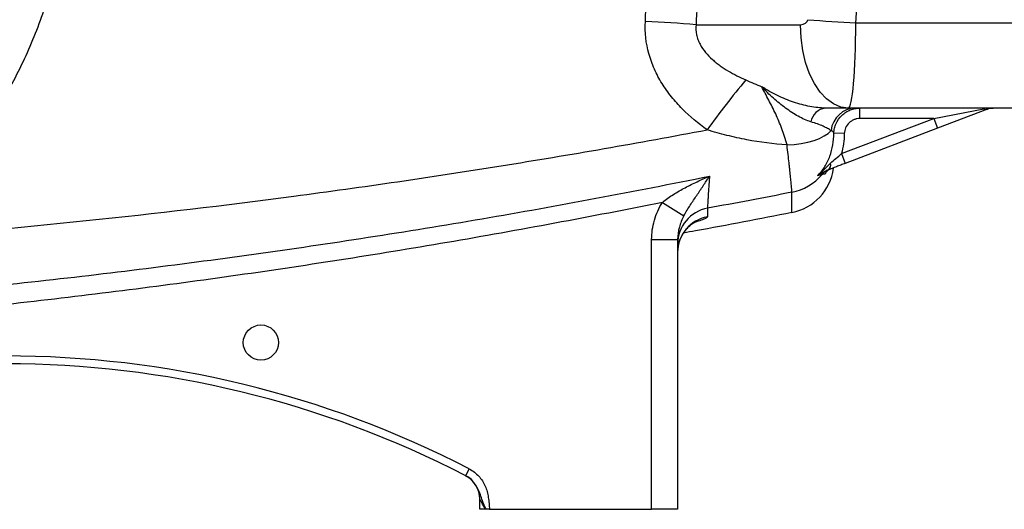
# Model space of a CAD drawing. Units: inches. Extents: x -31.5 to 65.7, y -20.2 to 32.6.
# Drawn here: x -23.1 to -15.7, y 0.8 to 4.5 of the extents above; entities that cross this region are included whole.
import ezdxf

# ---------------------------------------------------------------- set-up
doc = ezdxf.new("R2010")
doc.units = ezdxf.units.IN
doc.header["$MEASUREMENT"] = 0

msp = doc.modelspace()

# ---------------------------------------------------------------- linework, layer by layer
at = {"color": 7, "linetype": 'Continuous', "lineweight": 25}
for p, q in [((-18.0299, 4.4505), (-17.2408, 4.4505)), ((-16.8222, 4.4634), (-14.6646, 4.4634)), ((-16.878, 3.8206), (-17.052, 3.8206)), ((-14.6646, 3.8206), (-16.878, 3.8206)), ((-16.7911, 3.7418), (-16.7911, 3.8206)), ((-16.2339, 3.7418), (-15.8547, 3.8141)), ((-15.8267, 3.8128), (-16.2059, 3.6683)), ((-16.9304, 3.4763), (-16.2339, 3.7418)), ((-16.2339, 3.7418), (-16.7911, 3.7418)), ((-16.2339, 3.7418), (-16.2059, 3.6683)), ((-16.2059, 3.6683), (-16.9024, 3.4027)), ((-16.9092, 3.6275), (-16.9879, 3.63)), ((-16.9304, 3.4763), (-16.9024, 3.4027)), ((-18.2841, 3.1082), (-18.1212, 3.0073)), ((-18.3654, 0.7891), (-18.3654, 2.8265)), ((-18.3654, 2.8265), (-18.1686, 2.8265)), ((-18.1686, 2.8265), (-18.1686, 0.7891)), ((-19.7702, 1.0417), (-19.7431, 1.0941)), ((-19.6646, 0.7891), (-19.6646, 0.8673)), ((-19.6227, 0.7891), (-19.6646, 0.7891)), ((-19.5905, 0.7891), (-18.3654, 0.7891)), ((-18.1686, 0.7891), (-18.3654, 0.7891))]:
    msp.add_line(p, q, dxfattribs=at)
at = {"color": 7, "linetype": 'Continuous', "lineweight": 25, "flags": 128}
for points in [[(-16.878, 3.8206), (-16.9347, 3.8283), (-16.9901, 3.8514), (-17.0427, 3.8892), (-17.0913, 3.9409), (-17.1346, 4.0051), (-17.1715, 4.0802), (-17.2013, 4.1645), (-17.2231, 4.2558), (-17.2364, 4.352), (-17.2408, 4.4505)], [(-17.3422, 3.5419), (-17.2873, 3.5458), (-17.2342, 3.5529), (-17.1841, 3.5632), (-17.1379, 3.5762), (-17.0967, 3.5919), (-17.0611, 3.6098), (-17.0319, 3.6296), (-17.0098, 3.651)]]:
    msp.add_lwpolyline(points, dxfattribs=at)
at = {"color": 7, "linetype": 'Continuous', "lineweight": 25}
msp.add_circle((-21.3182, 2.0489), 0.1329, dxfattribs=at)
for centre, radius, start, end in [((-19.1431, -9.8314), 14.3253, 85.54294, 87.07739), ((-16.0831, 17.8676), 13.4246, 265.29198, 266.84433), ((-12.6509, -0.1405), 6.5152, 140.16748, 144.35737), ((-17.033, 3.6906), 0.1314, 98.31311, 168.47627), ((-16.8201, 3.6298), 0.1908, 91.17227, 173.62523), ((-15.8391, 3.8485), 0.0377, 245.51807, 289.2099), ((-17.3812, 3.4176), 0.3937, 281.13474, 352.40827), ((-16.9874, 3.2457), 0.1164, 110.88169, 140.94471), ((-17.0575, 3.392), 0.0466, 305.13089, 15.47032), ((-17.3807, 3.5712), 0.3941, 281.00336, 320.22507), ((-17.894, 2.7936), 0.2746, 100.28446, 179.89248), ((-17.8936, 2.7289), 0.275, 100.37622, 179.93751), ((-23.2473, -5.6702), 7.6181, 62.61362, 117.38638), ((-23.2473, -5.6702), 7.5591, 62.61362, 117.38638), ((-19.8615, 0.8673), 0.1969, 360, 62.61979)]:
    msp.add_arc(centre, radius, start, end, dxfattribs=at)
for centre, major_axis, ratio, start_param, end_param in [((-60.5893, 5.7103), (43.8015, 0), 0.719064, 6.243584, 6.321157), ((-17.2408, 4.4899), (0.0559, 0), 0.704682, 4.712389, 6.243584), ((-16.878, 4.4899), (0, 0.6693), 0.083475, 3.141593, 4.672787)]:
    msp.add_ellipse(centre, major_axis=major_axis, ratio=ratio, start_param=start_param, end_param=end_param, dxfattribs=at)
for points, knots in [([(-22.7747, 5.5198), (-22.7754, 5.5072), (-22.7768, 5.4819), (-22.7794, 5.4441), (-22.7824, 5.4063), (-22.7858, 5.3686), (-22.7896, 5.3308), (-22.7938, 5.2932), (-22.7984, 5.2556), (-22.8034, 5.218), (-22.8088, 5.1805), (-22.8146, 5.143), (-22.8208, 5.1056), (-22.8274, 5.0682), (-22.8344, 5.0309), (-22.8418, 4.9936), (-22.8496, 4.9563), (-22.8578, 4.9192), (-22.8793, 4.8263), (-22.9187, 4.6791), (-22.9846, 4.4804), (-23.062, 4.2857), (-23.1505, 4.0961), (-23.2497, 3.9121), (-23.3591, 3.7346), (-23.4786, 3.5637), (-23.5805, 3.4346), (-23.6587, 3.3432), (-23.7093, 3.2865), (-23.7609, 3.231), (-23.8137, 3.1766), (-23.8675, 3.1234), (-23.9224, 3.0713), (-23.9785, 3.0204), (-24.0356, 2.9707), (-24.0939, 2.9221), (-24.1532, 2.8746), (-24.1935, 2.844), (-24.2137, 2.8286)], [0, 0, 0, 0, 0.012037, 0.024068, 0.036094, 0.048117, 0.060137, 0.072157, 0.084177, 0.096199, 0.108224, 0.120253, 0.132288, 0.14433, 0.156381, 0.168441, 0.180512, 0.192596, 0.204693, 0.271216, 0.337543, 0.403895, 0.470497, 0.536752, 0.602808, 0.668886, 0.735206, 0.759357, 0.78346, 0.807526, 0.831566, 0.85559, 0.879608, 0.903633, 0.927673, 0.951741, 0.975846, 1, 1, 1, 1]), ([(-17.9456, 3.656), (-18.0129, 3.7038), (-18.0759, 3.7561), (-18.1622, 3.8433), (-18.1896, 3.8738), (-18.2282, 3.9221), (-18.2407, 3.9387), (-18.2646, 3.9723), (-18.2759, 3.9894), (-18.3083, 4.0417), (-18.3276, 4.0778), (-18.3527, 4.134), (-18.3604, 4.1531), (-18.3744, 4.1921), (-18.3807, 4.2119), (-18.4081, 4.311), (-18.4172, 4.3921), (-18.4127, 4.4752)], [0, 0, 0, 0, 0.25, 0.25, 0.375, 0.375, 0.4375, 0.4375, 0.5, 0.5, 0.625, 0.625, 0.6875, 0.6875, 0.75, 0.75, 1, 1, 1, 1]), ([(-18.0299, 4.4505), (-18.0326, 4.4251), (-18.0312, 4.3998), (-18.0232, 4.3623), (-18.0196, 4.35), (-18.0108, 4.3263), (-18.0055, 4.3147), (-17.9876, 4.2808), (-17.9734, 4.2602), (-17.9417, 4.222), (-17.9244, 4.2042), (-17.8966, 4.1792), (-17.887, 4.1711), (-17.8675, 4.1555), (-17.8576, 4.148), (-17.8274, 4.1263), (-17.8067, 4.1129), (-17.7432, 4.0749), (-17.6992, 4.0528), (-17.654, 4.0327)], [0, 0, 0, 0, 0.125, 0.125, 0.1875, 0.1875, 0.25, 0.25, 0.375, 0.375, 0.5, 0.5, 0.5625, 0.5625, 0.625, 0.625, 0.75, 0.75, 1, 1, 1, 1]), ([(-17.052, 3.8206), (-17.0899, 3.8206), (-17.1293, 3.8249), (-17.1898, 3.8364), (-17.2101, 3.8411), (-17.2512, 3.8521), (-17.2719, 3.8584), (-17.3131, 3.8724), (-17.3337, 3.8802), (-17.3745, 3.8969), (-17.3948, 3.906), (-17.4351, 3.9255), (-17.4549, 3.9358), (-17.4844, 3.9523), (-17.4941, 3.9579), (-17.5086, 3.9666), (-17.5134, 3.9696), (-17.5231, 3.9755), (-17.5279, 3.9786), (-17.5326, 3.9816)], [0, 0, 0, 0, 0.25, 0.25, 0.375, 0.375, 0.5, 0.5, 0.625, 0.625, 0.75, 0.75, 0.875, 0.875, 0.9375, 0.9375, 0.96875, 0.96875, 1, 1, 1, 1]), ([(-17.1617, 3.7168), (-17.1777, 3.7215), (-17.1938, 3.7276), (-17.2259, 3.7418), (-17.2419, 3.75), (-17.2738, 3.7678), (-17.2898, 3.7775), (-17.3215, 3.7982), (-17.3373, 3.8092), (-17.3843, 3.8438), (-17.4151, 3.869), (-17.4602, 3.9093), (-17.475, 3.9232), (-17.4969, 3.9447), (-17.5041, 3.9519), (-17.5184, 3.9666), (-17.5256, 3.9741), (-17.5326, 3.9816)], [0, 0, 0, 0, 0.125, 0.125, 0.25, 0.25, 0.375, 0.375, 0.5, 0.5, 0.75, 0.75, 0.875, 0.875, 0.9375, 0.9375, 1, 1, 1, 1]), ([(-17.3422, 3.5419), (-17.3538, 3.5851), (-17.3668, 3.6257), (-17.3955, 3.7033), (-17.4112, 3.7402), (-17.4447, 3.8121), (-17.4624, 3.847), (-17.498, 3.9154), (-17.5159, 3.949), (-17.5326, 3.9816)], [0, 0, 0, 0, 0.25, 0.25, 0.5, 0.5, 0.75, 0.75, 1, 1, 1, 1]), ([(-16.9879, 3.63), (-16.9875, 3.6427), (-16.9859, 3.6552), (-16.9802, 3.68), (-16.9762, 3.692), (-16.961, 3.7264), (-16.9462, 3.7476), (-16.9189, 3.7741), (-16.909, 3.7819), (-16.888, 3.7956), (-16.8767, 3.8015), (-16.8533, 3.8109), (-16.8413, 3.8145), (-16.8166, 3.8193), (-16.8038, 3.8206), (-16.7911, 3.8206)], [0, 0, 0, 0, 0.125, 0.125, 0.25, 0.25, 0.5, 0.5, 0.625, 0.625, 0.75, 0.75, 0.875, 0.875, 1, 1, 1, 1]), ([(-15.8267, 3.8128), (-15.8197, 3.8155), (-15.8127, 3.8174), (-15.7987, 3.8199), (-15.7916, 3.8206), (-15.7846, 3.8206)], [0, 0, 0, 0, 0.5, 0.5, 1, 1, 1, 1]), ([(-16.7911, 3.7418), (-16.7988, 3.7418), (-16.8064, 3.7411), (-16.8212, 3.7382), (-16.8284, 3.7361), (-16.8425, 3.7304), (-16.8493, 3.7268), (-16.8619, 3.7186), (-16.8678, 3.7139), (-16.8842, 3.6981), (-16.8931, 3.6853), (-16.9053, 3.6578), (-16.9088, 3.6427), (-16.9092, 3.6275)], [0, 0, 0, 0, 0.125, 0.125, 0.25, 0.25, 0.375, 0.375, 0.5, 0.5, 0.75, 0.75, 1, 1, 1, 1]), ([(-24.2137, 2.8286), (-23.6881, 2.8684), (-23.1629, 2.9156), (-22.1143, 3.0245), (-21.5909, 3.0862), (-20.5456, 3.2243), (-20.0238, 3.3006), (-18.9829, 3.4675), (-18.4636, 3.5582), (-17.9456, 3.656)], [0, 0, 0, 0, 0.25, 0.25, 0.5, 0.5, 0.75, 0.75, 1, 1, 1, 1]), ([(-17.3422, 3.5419), (-17.4441, 3.5491), (-17.5452, 3.562), (-17.6962, 3.5906), (-17.7465, 3.6017), (-17.8465, 3.6268), (-17.8961, 3.6408), (-17.9456, 3.656)], [0, 0, 0, 0, 0.5, 0.5, 0.75, 0.75, 1, 1, 1, 1]), ([(-17.0098, 3.651), (-17.0169, 3.6561), (-17.0256, 3.6614), (-17.0458, 3.6722), (-17.0573, 3.6778), (-17.0828, 3.6891), (-17.0968, 3.6948), (-17.1272, 3.706), (-17.1436, 3.7115), (-17.1617, 3.7168)], [0, 0, 0, 0, 0.25, 0.25, 0.5, 0.5, 0.75, 0.75, 1, 1, 1, 1]), ([(-16.9879, 3.63), (-16.9886, 3.6346), (-16.9903, 3.6387), (-16.9972, 3.6457), (-17.0024, 3.6486), (-17.0098, 3.651)], [0, 0, 0, 0, 0.5, 0.5, 1, 1, 1, 1]), ([(-17.1117, 3.3088), (-17.1012, 3.3193), (-17.0913, 3.3304), (-17.0729, 3.3536), (-17.0644, 3.3656), (-17.0488, 3.3904), (-17.0417, 3.4032), (-17.0288, 3.4296), (-17.023, 3.4432), (-17.0078, 3.4849), (-17.0006, 3.5133), (-16.9911, 3.5711), (-16.9887, 3.6005), (-16.9879, 3.63)], [0, 0, 0, 0, 0.125, 0.125, 0.25, 0.25, 0.375, 0.375, 0.5, 0.5, 0.75, 0.75, 1, 1, 1, 1]), ([(-16.9092, 3.6275), (-16.9101, 3.6018), (-16.912, 3.5763), (-16.9188, 3.5258), (-16.9238, 3.5009), (-16.9304, 3.4763)], [0, 0, 0, 0, 0.5, 0.5, 1, 1, 1, 1]), ([(-17.3055, 3.1843), (-17.3055, 3.1897), (-17.3063, 3.202), (-17.3088, 3.2303), (-17.3098, 3.2415), (-17.3123, 3.2667), (-17.3137, 3.2808), (-17.3168, 3.3118), (-17.3186, 3.3288), (-17.3216, 3.3563), (-17.3226, 3.3659), (-17.3247, 3.3855), (-17.3258, 3.3955), (-17.3292, 3.4264), (-17.3316, 3.4481), (-17.3367, 3.4934), (-17.3394, 3.5173), (-17.3422, 3.5419)], [0, 0, 0, 0, 0.25, 0.25, 0.375, 0.375, 0.5, 0.5, 0.625, 0.625, 0.6875, 0.6875, 0.75, 0.75, 0.875, 0.875, 1, 1, 1, 1]), ([(-17.0126, 3.4044), (-16.9993, 3.4161), (-16.9859, 3.428), (-16.9585, 3.4521), (-16.9446, 3.4643), (-16.9304, 3.4763)], [0, 0, 0, 0, 0.5, 0.5, 1, 1, 1, 1]), ([(-17.0126, 3.4044), (-17.0211, 3.3969), (-17.0293, 3.389), (-17.0455, 3.3729), (-17.0535, 3.3647), (-17.0777, 3.3403), (-17.0942, 3.3242), (-17.1117, 3.3088)], [0, 0, 0, 0, 0.25, 0.25, 0.5, 0.5, 1, 1, 1, 1]), ([(-17.0307, 3.3538), (-17.0382, 3.3509), (-17.0452, 3.3477), (-17.0587, 3.3407), (-17.0653, 3.337), (-17.0847, 3.3255), (-17.0977, 3.3173), (-17.1117, 3.3088)], [0, 0, 0, 0, 0.25, 0.25, 0.5, 0.5, 1, 1, 1, 1]), ([(-17.0114, 3.3612), (-17.0228, 3.3568), (-17.0313, 3.3509), (-17.0453, 3.3374), (-17.0507, 3.3298), (-17.055, 3.3213)], [0, 0, 0, 0, 0.5, 0.5, 1, 1, 1, 1]), ([(-16.9024, 3.4027), (-16.9137, 3.3984), (-16.9249, 3.3941), (-16.9471, 3.3857), (-16.9582, 3.3815), (-16.9906, 3.3691), (-17.0112, 3.3612), (-17.0307, 3.3538)], [0, 0, 0, 0, 0.25, 0.25, 0.5, 0.5, 1, 1, 1, 1]), ([(-24.8467, 2.3396), (-24.2658, 2.3848), (-23.6856, 2.4388), (-22.527, 2.5646), (-21.949, 2.6362), (-20.7956, 2.7972), (-20.2202, 2.8864), (-19.072, 3.0829), (-18.4991, 3.19), (-17.9281, 3.3064)], [0, 0, 0, 0, 0.25, 0.25, 0.5, 0.5, 0.75, 0.75, 1, 1, 1, 1]), ([(-18.2841, 3.1082), (-18.2576, 3.1301), (-18.2295, 3.1496), (-18.1719, 3.1861), (-18.1423, 3.203), (-18.0821, 3.2349), (-18.0516, 3.25), (-18.0055, 3.2718), (-17.9901, 3.2788), (-17.9592, 3.2928), (-17.9436, 3.2996), (-17.9281, 3.3064)], [0, 0, 0, 0, 0.25, 0.25, 0.5, 0.5, 0.75, 0.75, 0.875, 0.875, 1, 1, 1, 1]), ([(-18.1212, 3.0073), (-18.1134, 3.0218), (-18.1055, 3.0356), (-18.0894, 3.0621), (-18.0813, 3.0749), (-18.0568, 3.1126), (-18.0404, 3.1367), (-18.008, 3.1847), (-17.9919, 3.2086), (-17.9679, 3.2449), (-17.96, 3.2571), (-17.944, 3.2816), (-17.936, 3.294), (-17.9281, 3.3064)], [0, 0, 0, 0, 0.125, 0.125, 0.25, 0.25, 0.5, 0.5, 0.75, 0.75, 0.875, 0.875, 1, 1, 1, 1]), ([(-17.9281, 3.3064), (-17.9293, 3.2894), (-17.9304, 3.2731), (-17.9325, 3.242), (-17.9336, 3.2271), (-17.9363, 3.1853), (-17.9379, 3.1609), (-17.9398, 3.1297), (-17.9404, 3.1201), (-17.9413, 3.1031), (-17.9417, 3.0957), (-17.9427, 3.0766), (-17.943, 3.068), (-17.943, 3.0638)], [0, 0, 0, 0, 0.125, 0.125, 0.25, 0.25, 0.5, 0.5, 0.625, 0.625, 0.75, 0.75, 1, 1, 1, 1]), ([(-17.0779, 3.319), (-17.0801, 3.3184), (-17.0838, 3.3174), (-17.0948, 3.3141), (-17.1021, 3.3119), (-17.1117, 3.3088)], [0, 0, 0, 0, 0.5, 0.5, 1, 1, 1, 1]), ([(-17.3051, 3.0313), (-17.3051, 3.0313), (-17.3052, 3.0441), (-17.3053, 3.0951), (-17.3054, 3.1333), (-17.3055, 3.1843)], [0, 0, 0, 0, 0.5, 0.5, 1, 1, 1, 1]), ([(-18.2841, 3.1082), (-18.825, 2.9989), (-19.3672, 2.8979), (-20.454, 2.7119), (-20.9987, 2.627), (-22.0906, 2.4729), (-22.6378, 2.4038), (-23.7346, 2.2814), (-24.2838, 2.2281), (-24.8338, 2.1828)], [0, 0, 0, 0, 0.25, 0.25, 0.5, 0.5, 0.75, 0.75, 1, 1, 1, 1]), ([(-18.3654, 2.8265), (-18.3654, 2.8764), (-18.3583, 2.9251), (-18.3377, 2.9963), (-18.3291, 3.0198), (-18.3089, 3.0651), (-18.2973, 3.087), (-18.2841, 3.1082)], [0, 0, 0, 0, 0.5, 0.5, 0.75, 0.75, 1, 1, 1, 1]), ([(-18.1212, 3.0073), (-18.1285, 2.9935), (-18.1351, 2.9793), (-18.1467, 2.9502), (-18.1518, 2.9352), (-18.1641, 2.8897), (-18.1686, 2.8586), (-18.1686, 2.8265)], [0, 0, 0, 0, 0.25, 0.25, 0.5, 0.5, 1, 1, 1, 1]), ([(-17.3051, 3.0313), (-17.5482, 2.9838), (-17.8212, 2.9304), (-18.0951, 2.8816), (-18.1252, 2.8763)], [0, 0, 0, 0, 0.890156, 1, 1, 1, 1]), ([(-18.1681, 2.7312), (-18.1682, 2.7328), (-18.17, 2.7523), (-18.163, 2.7884), (-18.1485, 2.8356), (-18.127, 2.8756), (-18.1025, 2.9077), (-18.078, 2.9318), (-18.0565, 2.9481), (-18.04, 2.9582), (-18.0303, 2.9632), (-18.0265, 2.9647), (-18.0276, 2.9643), (-18.0277, 2.9642)], [0, 0, 0, 0, 0.0127882, 0.1555902, 0.2873293, 0.4098373, 0.5227609, 0.6246462, 0.7156527, 0.8016724, 0.8921616, 0.9932644, 1, 1, 1, 1]), ([(-19.7431, 1.0941), (-19.7162, 1.0802), (-19.6925, 1.062), (-19.6617, 1.0288), (-19.6525, 1.0169), (-19.6363, 0.9919), (-19.6292, 0.9786), (-19.6172, 0.951), (-19.6124, 0.9368), (-19.6047, 0.908), (-19.6018, 0.8934), (-19.5973, 0.8638), (-19.5956, 0.8489), (-19.5928, 0.819), (-19.5916, 0.804), (-19.5905, 0.7891)], [0, 0, 0, 0, 0.25, 0.25, 0.375, 0.375, 0.5, 0.5, 0.625, 0.625, 0.75, 0.75, 0.875, 0.875, 1, 1, 1, 1]), ([(-19.7158, 1.0001), (-19.716, 1.0004), (-19.7287, 1.0193), (-19.7496, 1.0306), (-19.7702, 1.0417)], [0, 0, 0, 0, 0.014984, 1, 1, 1, 1]), ([(-19.6227, 0.7891), (-19.6272, 0.7977), (-19.6317, 0.8063), (-19.6405, 0.8228), (-19.6447, 0.8307), (-19.6528, 0.8457), (-19.6566, 0.8526), (-19.661, 0.8607), (-19.6623, 0.8631), (-19.6641, 0.8663), (-19.6646, 0.8673), (-19.6646, 0.8673)], [0, 0, 0, 0, 0.25, 0.25, 0.5, 0.5, 0.75, 0.75, 0.875, 0.875, 1, 1, 1, 1]), ([(-19.5905, 0.7891), (-19.5951, 0.7891), (-19.5995, 0.7891), (-19.6082, 0.7891), (-19.6126, 0.7891), (-19.6166, 0.7891)], [0, 0, 0, 0, 0.5, 0.5, 1, 1, 1, 1])]:
    msp.add_open_spline(points, degree=3, knots=knots, dxfattribs=at)
for points in [[(-18.4127, 4.4752), (-18.4069, 4.5831), (-18.4018, 4.691), (-18.3974, 4.799)], [(-18.016, 4.7459), (-18.02, 4.6474), (-18.0246, 4.5489), (-18.0299, 4.4505)], [(-17.654, 4.0327), (-17.6141, 4.015), (-17.5736, 3.9979), (-17.5326, 3.9816)], [(-17.055, 3.3213), (-17.0613, 3.321), (-17.0686, 3.3203), (-17.0779, 3.319)], [(-17.3055, 3.1843), (-17.5178, 3.143), (-17.7303, 3.1028), (-17.943, 3.0638)], [(-17.943, 3.0638), (-17.943, 3.0395), (-17.9431, 3.018), (-17.9431, 2.9995)], [(-19.771, 1.0421), (-19.771, 1.0421), (-19.7707, 1.0419), (-19.7702, 1.0417)], [(-19.6166, 0.7891), (-19.6187, 0.7891), (-19.6207, 0.7891), (-19.6227, 0.7891)]]:
    msp.add_open_spline(points, degree=3, dxfattribs=at)
at = {"color": 8, "linetype": 'Continuous', "lineweight": 25}
for points, knots in [([(-17.9431, 2.9995), (-17.9449, 2.9963), (-17.9485, 2.9901), (-17.9786, 2.977), (-18.01, 2.9659), (-18.0362, 2.9587), (-18.0413, 2.9572)], [0, 0, 0, 0, 0.308111, 0.616247, 0.924447, 1, 1, 1, 1]), ([(-19.6166, 0.7891), (-19.6261, 0.8104), (-19.649, 0.8617), (-19.6679, 0.9366), (-19.7021, 0.982), (-19.7158, 1.0001)], [0, 0, 0, 0, 0.298857, 0.719498, 1, 1, 1, 1])]:
    msp.add_open_spline(points, degree=3, knots=knots, dxfattribs=at)

doc.saveas('drawing.dxf')
